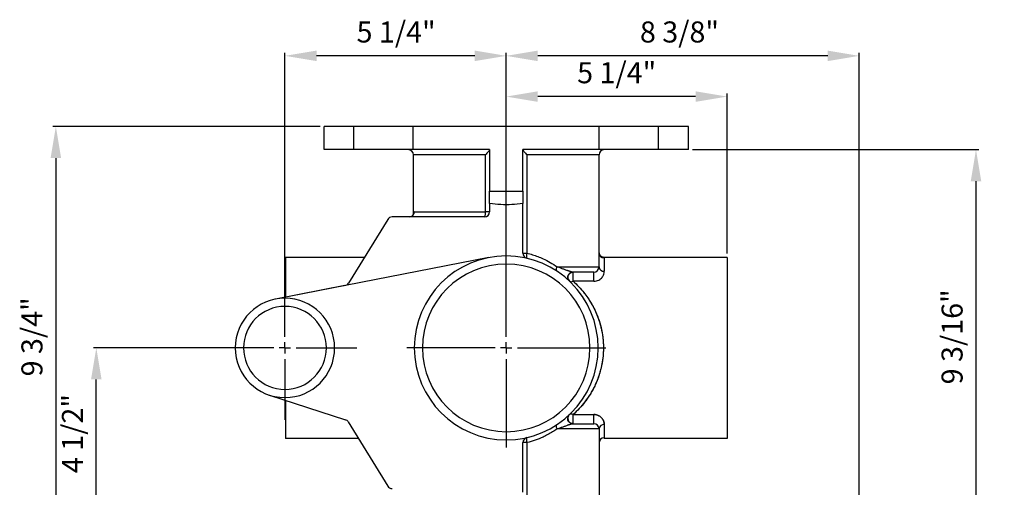
# Model space of a CAD drawing. Units: inches. Extents: x 5081.9 to 5148, y -3994.4 to -3937.1.
# Drawn here: x 5083 to 5106.4, y -3948.7 to -3937.6 of the extents above; entities that cross this region are included whole.
import ezdxf

# ---------------------------------------------------------------- set-up
doc = ezdxf.new("R2010")
doc.units = ezdxf.units.IN
doc.header["$MEASUREMENT"] = 0
doc.linetypes.add('CENTERX2', pattern=[0.8, 0.5, -0.1, 0.1, -0.1])
doc.layers.add('A-DETL-MBND', color=160, linetype='Continuous', lineweight=9)
doc.layers.add('DIMENSION', color=144, linetype='Continuous')
doc.styles.add('Arial', font='arial.ttf', dxfattribs={"height": 0.5})
doc.dimstyles.new('Default_linear_style', dxfattribs={"dimscale": 12, "dimtxt": 0.5, "dimasz": 2, "dimexe": 0.023438, "dimexo": 0.03125, "dimgap": 0.0625, "dimtad": 1, "dimdec": 4, "dimrnd": 0.0625, "dimzin": 0, "dimdsep": 46, "dimlunit": 5, "dimtxsty": 'Arial', "dimcen": 0.09, "dimazin": 0, "dimtfac": 0.5, "dimtdec": 4, "dimtix": 1, "dimtmove": 0, "dimatfit": 3, "dimfxl": 1, "dimtvp": 1, "dimtfill": 1, "dimfrac": 2, "dimtolj": 1, "dimtzin": 0, "dimarcsym": 2})

# ---------------------------------------------------------------- blocks, each defined once
blk = doc.blocks.new('*D305')
at = {"layer": 'A-DETL-MBND', "color": 0, "lineweight": -2, "transparency": 16777216}
for p, q in [((5088.13, -3945.366), (5084.755, -3945.366)), ((5084.825, -3949.096), (5084.825, -3946.116)), ((5086.335, -3949.846), (5084.755, -3949.846))]:
    blk.add_line(p, q, dxfattribs=at)
at = {"layer": 'A-DETL-MBND', "color": 0, "transparency": 16777216}
for points in [[(5084.7, -3946.116), (5084.95, -3946.116), (5084.825, -3945.366)], [(5084.7, -3949.096), (5084.95, -3949.096), (5084.825, -3949.846)]]:
    blk.add_solid(points, dxfattribs=at)
at = {"layer": 'Defpoints', "color": 0, "transparency": 16777216}
for p in [(5084.825, -3945.366), (5088.224, -3945.366), (5086.429, -3949.846)]:
    blk.add_point(p, dxfattribs=at)
at = {"layer": 'A-DETL-MBND', "color": 0, "transparency": 16777216, "insert": (5084.008, -3947.401), "char_height": 0.5, "attachment_point": 2, "rotation": 90, "style": 'Arial'}
blk.add_mtext('\\A1;4 1/2"', dxfattribs=at)
blk = doc.blocks.new('*D306')
at = {"layer": 'A-DETL-MBND', "color": 0, "lineweight": -2, "transparency": 16777216}
for p, q in [((5090.144, -3940.106), (5083.792, -3940.106)), ((5083.863, -3940.856), (5083.863, -3949.096)), ((5087.13, -3949.846), (5083.792, -3949.846))]:
    blk.add_line(p, q, dxfattribs=at)
at = {"layer": 'A-DETL-MBND', "color": 0, "transparency": 16777216}
for points in [[(5083.738, -3940.856), (5083.988, -3940.856), (5083.863, -3940.106)], [(5083.738, -3949.096), (5083.988, -3949.096), (5083.863, -3949.846)]]:
    blk.add_solid(points, dxfattribs=at)
at = {"layer": 'Defpoints', "color": 0, "transparency": 16777216}
for p in [(5090.238, -3940.106), (5083.863, -3949.846), (5087.224, -3949.846)]:
    blk.add_point(p, dxfattribs=at)
at = {"layer": 'A-DETL-MBND', "color": 0, "transparency": 16777216, "insert": (5083.045, -3945.103), "char_height": 0.5, "attachment_point": 2, "rotation": 90, "style": 'Arial'}
blk.add_mtext('\\A1;9 3/4"', dxfattribs=at)
blk = doc.blocks.new('*D307')
at = {"layer": 'A-DETL-MBND', "color": 0, "lineweight": -2, "transparency": 16777216}
for p, q in [((5094.569, -3943.182), (5094.569, -3939.326)), ((5099.069, -3939.396), (5095.319, -3939.396)), ((5099.819, -3943.122), (5099.819, -3939.326))]:
    blk.add_line(p, q, dxfattribs=at)
at = {"layer": 'A-DETL-MBND', "color": 0, "transparency": 16777216}
for points in [[(5095.319, -3939.271), (5095.319, -3939.521), (5094.569, -3939.396)], [(5099.069, -3939.271), (5099.069, -3939.521), (5099.819, -3939.396)]]:
    blk.add_solid(points, dxfattribs=at)
at = {"layer": 'Defpoints', "color": 0, "transparency": 16777216}
for p in [(5094.569, -3939.396), (5099.819, -3943.216), (5094.569, -3943.276)]:
    blk.add_point(p, dxfattribs=at)
at = {"layer": 'A-DETL-MBND', "color": 0, "transparency": 16777216, "insert": (5097.194, -3938.579), "char_height": 0.5, "attachment_point": 2, "style": 'Arial'}
blk.add_mtext('\\A1;5 1/4"', dxfattribs=at)
blk = doc.blocks.new('*D308')
at = {"layer": 'A-DETL-MBND', "color": 0, "lineweight": -2, "transparency": 16777216}
for p, q in [((5094.569, -3943.182), (5094.569, -3938.358)), ((5102.959, -3950.002), (5102.959, -3938.358)), ((5102.209, -3938.428), (5095.319, -3938.428))]:
    blk.add_line(p, q, dxfattribs=at)
at = {"layer": 'A-DETL-MBND', "color": 0, "transparency": 16777216}
for points in [[(5095.319, -3938.303), (5095.319, -3938.553), (5094.569, -3938.428)], [(5102.209, -3938.303), (5102.209, -3938.553), (5102.959, -3938.428)]]:
    blk.add_solid(points, dxfattribs=at)
at = {"layer": 'Defpoints', "color": 0, "transparency": 16777216}
for p in [(5094.569, -3938.428), (5094.569, -3943.276), (5102.959, -3950.096)]:
    blk.add_point(p, dxfattribs=at)
at = {"layer": 'A-DETL-MBND', "color": 0, "transparency": 16777216, "insert": (5098.686, -3937.611), "char_height": 0.5, "attachment_point": 2, "style": 'Arial'}
blk.add_mtext('\\A1;8 3/8"', dxfattribs=at)
blk = doc.blocks.new('*D309')
at = {"layer": 'A-DETL-MBND', "color": 0, "lineweight": -2, "transparency": 16777216}
for p, q in [((5089.309, -3944.187), (5089.309, -3938.358)), ((5094.569, -3943.182), (5094.569, -3938.358)), ((5093.819, -3938.428), (5090.059, -3938.428))]:
    blk.add_line(p, q, dxfattribs=at)
at = {"layer": 'A-DETL-MBND', "color": 0, "transparency": 16777216}
for points in [[(5090.059, -3938.303), (5090.059, -3938.553), (5089.309, -3938.428)], [(5093.819, -3938.303), (5093.819, -3938.553), (5094.569, -3938.428)]]:
    blk.add_solid(points, dxfattribs=at)
at = {"layer": 'Defpoints', "color": 0, "transparency": 16777216}
for p in [(5089.309, -3938.428), (5094.569, -3943.276), (5089.309, -3944.281)]:
    blk.add_point(p, dxfattribs=at)
at = {"layer": 'A-DETL-MBND', "color": 0, "transparency": 16777216, "insert": (5091.951, -3937.611), "char_height": 0.5, "attachment_point": 2, "style": 'Arial'}
blk.add_mtext('\\A1;5 1/4"', dxfattribs=at)
blk = doc.blocks.new('*D311')
at = {"layer": 'A-DETL-MBND', "color": 0, "lineweight": -2, "transparency": 16777216}
for p, q in [((5098.993, -3940.656), (5105.804, -3940.656)), ((5105.734, -3941.406), (5105.734, -3949.096)), ((5102.803, -3949.846), (5105.804, -3949.846))]:
    blk.add_line(p, q, dxfattribs=at)
at = {"layer": 'A-DETL-MBND', "color": 0, "transparency": 16777216}
for points in [[(5105.609, -3941.406), (5105.859, -3941.406), (5105.734, -3940.656)], [(5105.609, -3949.096), (5105.859, -3949.096), (5105.734, -3949.846)]]:
    blk.add_solid(points, dxfattribs=at)
at = {"layer": 'Defpoints', "color": 0, "transparency": 16777216}
for p in [(5098.9, -3940.656), (5102.709, -3949.846), (5105.734, -3949.846)]:
    blk.add_point(p, dxfattribs=at)
at = {"layer": 'A-DETL-MBND', "color": 0, "transparency": 16777216, "insert": (5104.916, -3945.103), "char_height": 0.5, "attachment_point": 2, "rotation": 90, "style": 'Arial'}
blk.add_mtext('\\A1;9 3/16"', dxfattribs=at)
blk = doc.blocks.new('SW_CENTERMARKSYMBOL_5')
at = {"layer": 'DIMENSION', "color": 0}
for p, q in [((0, 0.0333), (0, 0.2958)), ((-0.0333, 0), (-0.2958, 0)), ((0, 0), (-0.0167, 0)), ((0, 0), (0, 0.0167)), ((0, 0), (0, -0.0167)), ((0, 0), (0.0167, 0)), ((0.0333, 0), (0.2958, 0)), ((0, -0.0333), (0, -0.2958))]:
    blk.add_line(p, q, dxfattribs=at)
blk = doc.blocks.new('SW_CENTERMARKSYMBOL_6')
at = {"layer": 'DIMENSION', "color": 0}
for p, q in [((0, 0.0333), (0, 0.2135)), ((-0.0333, 0), (-0.2135, 0)), ((0, 0), (-0.0167, 0)), ((0, 0), (0, 0.0167)), ((0, 0), (0, -0.0167)), ((0, 0), (0.0167, 0)), ((0.0333, 0), (0.2135, 0)), ((0, -0.0333), (0, -0.2135))]:
    blk.add_line(p, q, dxfattribs=at)

msp = doc.modelspace()

# ---------------------------------------------------------------- linework, layer by layer
at = {"color": 7, "linetype": 'Continuous', "lineweight": 25}
for p, q in [((5090.23812, -3940.65575), (5090.23812, -3940.10575)), ((5090.94678, -3940.10575), (5090.23812, -3940.10575)), ((5090.94678, -3940.65575), (5090.94678, -3940.10575)), ((5092.35956, -3940.10575), (5090.94678, -3940.10575)), ((5092.35956, -3940.65575), (5092.35956, -3940.10575)), ((5096.77809, -3940.10575), (5092.35956, -3940.10575)), ((5096.77809, -3940.65575), (5096.77809, -3940.10575)), ((5098.19087, -3940.10575), (5096.77809, -3940.10575)), ((5098.19087, -3940.65575), (5098.19087, -3940.10575)), ((5098.89954, -3940.10575), (5098.19087, -3940.10575)), ((5098.89954, -3940.65575), (5098.89954, -3940.10575)), ((5090.94678, -3940.65575), (5090.23812, -3940.65575)), ((5092.35956, -3940.65575), (5090.94678, -3940.65575)), ((5094.17383, -3940.65575), (5092.35956, -3940.65575)), ((5094.17383, -3940.65575), (5094.17383, -3941.64075)), ((5096.77809, -3940.65575), (5094.96383, -3940.65575)), ((5094.96383, -3941.64075), (5094.96383, -3940.65575)), ((5098.19087, -3940.65575), (5096.77809, -3940.65575)), ((5098.89954, -3940.65575), (5098.19087, -3940.65575)), ((5094.07672, -3940.78075), (5092.36383, -3940.78075)), ((5092.36383, -3942.19639), (5092.36383, -3940.78075)), ((5094.07672, -3942.13052), (5094.07672, -3940.78075)), ((5096.77383, -3940.78075), (5095.06093, -3940.78075)), ((5095.06093, -3940.78075), (5095.06093, -3943.11504)), ((5096.77383, -3943.44075), (5096.77383, -3940.78075)), ((5094.17383, -3941.64075), (5094.96383, -3941.64075)), ((5094.17383, -3941.93588), (5094.17383, -3942.13052)), ((5094.96383, -3943.11504), (5094.96383, -3941.93588)), ((5091.7522, -3942.31486), (5090.81758, -3943.82894)), ((5094.04883, -3942.25552), (5091.85856, -3942.25552)), ((5092.38243, -3942.13052), (5094.07672, -3942.13052)), ((5094.17383, -3942.13052), (5094.07672, -3942.13052)), ((5094.15135, -3943.22101), (5089.08337, -3944.20749)), ((5089.31883, -3943.21575), (5089.31883, -3944.16166)), ((5091.19609, -3943.21575), (5089.31883, -3943.21575)), ((5094.96383, -3943.11504), (5095.06093, -3943.11504)), ((5099.81883, -3943.21575), (5096.88047, -3943.21575)), ((5096.89883, -3943.21575), (5096.89883, -3943.23016)), ((5099.81883, -3943.21575), (5096.89883, -3943.21575)), ((5096.89883, -3943.23016), (5096.89883, -3943.54652)), ((5099.81883, -3943.21575), (5099.81883, -3947.51575)), ((5095.77722, -3943.44075), (5096.77383, -3943.44075)), ((5096.12949, -3943.56943), (5096.15957, -3943.56575)), ((5096.64883, -3943.56575), (5096.15957, -3943.56575)), ((5096.15957, -3943.78278), (5096.15957, -3943.56575)), ((5096.64883, -3943.78278), (5096.64883, -3943.56575)), ((5090.7351, -3943.88598), (5089.08337, -3944.20749)), ((5096.64883, -3943.78278), (5096.15957, -3943.78278)), ((5088.94448, -3946.48809), (5090.74517, -3947.07265)), ((5089.31883, -3946.60962), (5089.31883, -3947.51575)), ((5096.15957, -3946.94872), (5096.64883, -3946.94872)), ((5096.15957, -3947.16575), (5096.15957, -3946.94872)), ((5096.64883, -3947.16575), (5096.64883, -3946.94872)), ((5090.81294, -3947.12589), (5091.7522, -3948.64749)), ((5096.15957, -3947.16575), (5096.64883, -3947.16575)), ((5096.89883, -3947.18498), (5096.89883, -3947.50134)), ((5096.77383, -3947.29075), (5095.77722, -3947.29075)), ((5096.77383, -3947.29075), (5096.77383, -3949.95075)), ((5091.05359, -3947.51575), (5089.31883, -3947.51575)), ((5094.96383, -3948.79562), (5094.96383, -3947.61646)), ((5095.06093, -3947.61646), (5094.96383, -3947.61646)), ((5095.06093, -3947.61646), (5095.06093, -3949.95075)), ((5096.89883, -3947.50134), (5096.89883, -3947.51575)), ((5096.89883, -3947.50134), (5096.89883, -3947.51575)), ((5099.81883, -3947.51575), (5096.89883, -3947.51575))]:
    msp.add_line(p, q, dxfattribs=at)
at = {"color": 7, "linetype": 'Continuous', "lineweight": 25, "flags": 128}
for points in [[(5092.36383, -3940.78075), (5092.36383, -3940.78075)], [(5095.77663, -3943.54492), (5095.76964, -3943.53842), (5095.76455, -3943.52949), (5095.76147, -3943.51835), (5095.76049, -3943.50528), (5095.76163, -3943.49061), (5095.76486, -3943.47469), (5095.7701, -3943.45794), (5095.77722, -3943.44075)], [(5096.04879, -3946.98286), (5096.05069, -3946.97935), (5096.07349, -3946.95011)], [(5096.04879, -3946.98286), (5096.05069, -3946.97935), (5096.07349, -3946.95011)], [(5095.77722, -3947.29075), (5095.7701, -3947.27357), (5095.76486, -3947.25681), (5095.76163, -3947.2409), (5095.76049, -3947.22622), (5095.76147, -3947.21316), (5095.76455, -3947.20202), (5095.76964, -3947.19309), (5095.77663, -3947.18659)], [(5095.77722, -3947.29075), (5095.7701, -3947.27357), (5095.76486, -3947.25681), (5095.76163, -3947.2409), (5095.76049, -3947.22622), (5095.76147, -3947.21316), (5095.76455, -3947.20202), (5095.76964, -3947.19309), (5095.77663, -3947.18659)]]:
    msp.add_lwpolyline(points, dxfattribs=at)
at = {"color": 7, "linetype": 'Continuous', "lineweight": 25}
for centre, radius, start, end in [((5092.23883, -3940.78075), 0.125, 0, 90), ((5096.89883, -3940.78075), 0.125, 90, 180), ((5091.85856, -3942.38052), 0.125, 90, 148.313632), ((5092.25796, -3942.13105), 0.12448, 270.243785, 0.241728), ((5094.04883, -3942.13052), 0.125, 270, 0), ((5093.91578, -3942.16022), 0.16366, 324.385144, 10.453114), ((5094.56883, -3945.36575), 2.185, 90, 270), ((5094.56883, -3945.36575), 2.185, 270, 90), ((5095.08883, -3943.11504), 0.125, 180, 256.990758), ((5095.20559, -3943.17622), 0.15707, 157.074269, 202.698478), ((5096.89841, -3943.10558), 0.12458, 180.193298, 270.192002), ((5094.56883, -3945.36575), 1.99, 90, 270), ((5094.56883, -3945.36575), 1.99, 270, 90), ((5096.64883, -3943.44075), 0.125, 270, 0), ((5096.88995, -3943.43026), 0.1166, 185.161523, 274.365761), ((5096.15957, -3943.69075), 0.125, 115.47787, 226.477852), ((5090.71121, -3943.76328), 0.125, 281.014922, 328.313632), ((5096.11756, -3943.71846), 0.07683, 234.996169, 303.147672), ((5089.30883, -3945.36575), 1.18, 90, 270), ((5089.30883, -3945.36575), 1.18, 270, 90), ((5089.30883, -3945.36575), 0.985, 90, 270), ((5089.30883, -3945.36575), 0.985, 270, 90), ((5096.15957, -3947.04075), 0.125, 158.204928, 263.020902), ((5096.11756, -3947.01304), 0.07683, 56.852328, 125.003831), ((5090.70657, -3947.19155), 0.125, 31.686368, 72.014922), ((5096.64883, -3947.29075), 0.125, 0, 90), ((5096.88995, -3947.30124), 0.1166, 85.634239, 174.838477), ((5095.08883, -3947.61646), 0.125, 103.009242, 180), ((5095.20559, -3947.55528), 0.15707, 157.301522, 202.925731), ((5096.89841, -3947.62592), 0.12458, 89.807998, 179.806702), ((5091.85856, -3948.58183), 0.125, 211.686368, 270)]:
    msp.add_arc(centre, radius, start, end, dxfattribs=at)
for points, knots in [([(5094.17383, -3940.65821), (5094.17334, -3940.66032), (5094.17233, -3940.66474), (5094.16251, -3940.6806), (5094.14244, -3940.70697), (5094.11184, -3940.74299), (5094.08842, -3940.76817), (5094.07672, -3940.78075)], [0, 0, 0, 0, 0.11999919, 0.25064091, 0.50047336, 0.75043249, 1, 1, 1, 1]), ([(5094.96383, -3940.65821), (5094.96432, -3940.66033), (5094.96535, -3940.66473), (5094.97515, -3940.68063), (5094.99522, -3940.70696), (5095.02582, -3940.74299), (5095.04923, -3940.76817), (5095.06093, -3940.78075)], [0, 0, 0, 0, 0.12040774, 0.25064078, 0.50047328, 0.75043244, 1, 1, 1, 1]), ([(5094.17383, -3941.93588), (5094.17383, -3941.88081), (5094.17383, -3941.78247), (5094.17383, -3941.68406), (5094.17383, -3941.64075)], [0, 0, 0, 0, 0.56, 1, 1, 1, 1]), ([(5094.96383, -3941.64075), (5094.96383, -3941.69586), (5094.96383, -3941.79428), (5094.96383, -3941.89261), (5094.96383, -3941.93588)], [0, 0, 0, 0, 0.56, 1, 1, 1, 1]), ([(5094.96383, -3941.93588), (5094.87603, -3941.94623), (5094.70133, -3941.96683), (5094.43633, -3941.96683), (5094.26162, -3941.94623), (5094.17383, -3941.93588)], [0, 0, 0, 0, 0.33445899, 0.66552862, 1, 1, 1, 1]), ([(5095.06093, -3943.11504), (5095.10432, -3943.12651), (5095.19212, -3943.14971), (5095.31993, -3943.19492), (5095.46259, -3943.25534), (5095.61859, -3943.33541), (5095.72353, -3943.4051), (5095.77722, -3943.44075)], [0, 0, 0, 0, 0.162683893, 0.329217205, 0.500117319, 0.744220861, 1, 1, 1, 1]), ([(5096.89883, -3943.21573), (5096.8831, -3943.21407), (5096.85892, -3943.21151), (5096.82981, -3943.19593), (5096.80978, -3943.17981), (5096.79365, -3943.15979), (5096.77806, -3943.1307), (5096.7755, -3943.10654), (5096.77383, -3943.09083)], [0, 0, 0, 0, 0.23948997, 0.36835685, 0.49994796, 0.6315457, 0.76043242, 1, 1, 1, 1]), ([(5096.15957, -3943.56575), (5096.15183, -3943.56519), (5096.13383, -3943.56387), (5096.1049, -3943.55651), (5096.07823, -3943.5487), (5096.0585, -3943.54246), (5096.03502, -3943.53458), (5096.00482, -3943.52396), (5095.96126, -3943.50811), (5095.9028, -3943.4863), (5095.83866, -3943.46252), (5095.79517, -3943.44711), (5095.77722, -3943.44075)], [0, 0, 0, 0, 0.10756612, 0.25020246, 0.30177673, 0.36053117, 0.42653558, 0.49985415, 0.60046552, 0.74970557, 0.89668809, 1, 1, 1, 1]), ([(5096.05371, -3943.75722), (5096.0496, -3943.75018), (5096.04237, -3943.7378), (5096.03323, -3943.71336), (5096.02928, -3943.69272), (5096.02901, -3943.67755), (5096.03063, -3943.66202), (5096.03785, -3943.63932), (5096.05712, -3943.60917), (5096.09399, -3943.57836), (5096.12665, -3943.5708), (5096.14452, -3943.56666)], [0, 0, 0, 0, 0.150347866, 0.264197723, 0.348418477, 0.382725595, 0.414492006, 0.499812197, 0.627199182, 0.796030946, 1, 1, 1, 1]), ([(5096.64883, -3943.78278), (5096.67036, -3943.78122), (5096.71334, -3943.77811), (5096.76977, -3943.75551), (5096.81495, -3943.72545), (5096.85994, -3943.67911), (5096.89299, -3943.61635), (5096.89688, -3943.56982), (5096.89883, -3943.54652)], [0, 0, 0, 0, 0.12588037, 0.25127163, 0.37608912, 0.50150055, 0.75041312, 1, 1, 1, 1]), ([(5096.15957, -3943.78278), (5096.19244, -3943.8133), (5096.25772, -3943.87393), (5096.35036, -3943.97408), (5096.43932, -3944.08218), (5096.52266, -3944.19824), (5096.5989, -3944.32094), (5096.67948, -3944.47219), (5096.75844, -3944.65751), (5096.82651, -3944.88385), (5096.86904, -3945.12079), (5096.88366, -3945.36509), (5096.86926, -3945.60891), (5096.83153, -3945.81999), (5096.78223, -3945.99686), (5096.72946, -3946.14307), (5096.66818, -3946.28049), (5096.59909, -3946.41026), (5096.52259, -3946.53344), (5096.425, -3946.66898), (5096.30486, -3946.8116), (5096.20811, -3946.90291), (5096.15957, -3946.94872)], [0, 0, 0, 0, 0.04232961, 0.08408887, 0.12540445, 0.16852983, 0.20996487, 0.2497945, 0.31290588, 0.37481098, 0.43751662, 0.49966436, 0.56226883, 0.62458191, 0.6659769, 0.70770963, 0.74998357, 0.78995175, 0.83153722, 0.87482584, 0.93719945, 1, 1, 1, 1]), ([(5096.14452, -3947.16484), (5096.13095, -3947.16223), (5096.10647, -3947.15752), (5096.07461, -3947.13962), (5096.05565, -3947.12201), (5096.04563, -3947.10804), (5096.03842, -3947.09473), (5096.03211, -3947.07374), (5096.03023, -3947.04369), (5096.03651, -3947.00659), (5096.04756, -3946.98584), (5096.05371, -3946.97428)], [0, 0, 0, 0, 0.175242199, 0.315997191, 0.421679011, 0.462343285, 0.496210967, 0.57288825, 0.679633497, 0.821505474, 1, 1, 1, 1]), ([(5096.14452, -3947.16484), (5096.13095, -3947.16223), (5096.10647, -3947.15752), (5096.07461, -3947.13962), (5096.05565, -3947.12201), (5096.04563, -3947.10804), (5096.03842, -3947.09473), (5096.03211, -3947.07374), (5096.03023, -3947.04369), (5096.03651, -3947.00659), (5096.04756, -3946.98584), (5096.05371, -3946.97428)], [0, 0, 0, 0, 0.175242199, 0.315997191, 0.421679011, 0.462343285, 0.496210967, 0.57288825, 0.679633497, 0.821505474, 1, 1, 1, 1]), ([(5096.89883, -3947.18498), (5096.89688, -3947.16171), (5096.89299, -3947.11515), (5096.85992, -3947.05235), (5096.81483, -3947.00595), (5096.76956, -3946.97588), (5096.71312, -3946.95336), (5096.67024, -3946.95026), (5096.64883, -3946.94872)], [0, 0, 0, 0, 0.249367055, 0.498778019, 0.62419144, 0.749305759, 0.87483296, 1, 1, 1, 1]), ([(5096.64883, -3946.94872), (5096.67024, -3946.95026), (5096.71312, -3946.95336), (5096.76956, -3946.97588), (5096.81483, -3947.00595), (5096.85992, -3947.05235), (5096.89299, -3947.11515), (5096.89688, -3947.16171), (5096.89883, -3947.18498)], [0, 0, 0, 0, 0.12516704, 0.25069424, 0.37580856, 0.50122198, 0.75063294, 1, 1, 1, 1]), ([(5095.77722, -3947.29075), (5095.79515, -3947.2844), (5095.83854, -3947.26903), (5095.90262, -3947.24527), (5095.96105, -3947.22347), (5096.00465, -3947.2076), (5096.03488, -3947.19697), (5096.0584, -3947.18908), (5096.07814, -3947.18284), (5096.09885, -3947.17674), (5096.12073, -3947.17109), (5096.1426, -3947.16668), (5096.15416, -3947.16605), (5096.15957, -3947.16575)], [0, 0, 0, 0, 0.10315484, 0.24970455, 0.39906777, 0.49961394, 0.57303575, 0.63912353, 0.69794164, 0.74956014, 0.83497794, 0.92271886, 1, 1, 1, 1]), ([(5095.77722, -3947.29075), (5095.79515, -3947.2844), (5095.83854, -3947.26903), (5095.90262, -3947.24527), (5095.96105, -3947.22347), (5096.00465, -3947.2076), (5096.03488, -3947.19697), (5096.0584, -3947.18908), (5096.07814, -3947.18284), (5096.09885, -3947.17674), (5096.12073, -3947.17109), (5096.1426, -3947.16668), (5096.15416, -3947.16605), (5096.15957, -3947.16575)], [0, 0, 0, 0, 0.10315485, 0.24970455, 0.39906777, 0.49961394, 0.57303575, 0.63912353, 0.69794164, 0.74956014, 0.83497794, 0.92271886, 1, 1, 1, 1]), ([(5095.77722, -3947.29075), (5095.74144, -3947.31494), (5095.67098, -3947.36255), (5095.55925, -3947.42645), (5095.42279, -3947.49444), (5095.25892, -3947.5621), (5095.12611, -3947.59857), (5095.06093, -3947.61646)], [0, 0, 0, 0, 0.17191308, 0.33848453, 0.50002496, 0.75463641, 1, 1, 1, 1]), ([(5095.77722, -3947.29075), (5095.74144, -3947.31494), (5095.67098, -3947.36255), (5095.55925, -3947.42645), (5095.42279, -3947.49444), (5095.25892, -3947.5621), (5095.12611, -3947.59857), (5095.06093, -3947.61646)], [0, 0, 0, 0, 0.17191308, 0.33848453, 0.50002496, 0.75463641, 1, 1, 1, 1])]:
    msp.add_open_spline(points, degree=3, knots=knots, dxfattribs=at)
at = {"color": 8, "linetype": 'Continuous', "lineweight": 25}
for points, knots in [([(5092.38243, -3942.13052), (5092.37809, -3942.13366), (5092.37197, -3942.13808), (5092.36989, -3942.17305), (5092.36929, -3942.18316)], [0, 0, 0, 0, 0.710776561, 1, 1, 1, 1]), ([(5096.15894, -3943.78303), (5096.16424, -3943.78753), (5096.20593, -3943.82288), (5096.28248, -3943.90016), (5096.38541, -3944.01407), (5096.48362, -3944.14125), (5096.57299, -3944.27615), (5096.65507, -3944.42345), (5096.72619, -3944.57899), (5096.78645, -3944.74605), (5096.83277, -3944.91951), (5096.86441, -3945.10019), (5096.87994, -3945.28362), (5096.87902, -3945.46848), (5096.86158, -3945.65239), (5096.83202, -3945.81164), (5096.79659, -3945.94704), (5096.76007, -3946.06008), (5096.71801, -3946.16877), (5096.67093, -3946.27312), (5096.61926, -3946.37322), (5096.54465, -3946.50083), (5096.44185, -3946.6487), (5096.30712, -3946.80932), (5096.20901, -3946.90201), (5096.15957, -3946.94872)], [0, 0, 0, 0, 0.00665936, 0.05236775, 0.10102153, 0.14727844, 0.19554064, 0.24168199, 0.29011029, 0.33675413, 0.38486449, 0.43182887, 0.47918405, 0.5263183, 0.57340861, 0.62126324, 0.65226721, 0.68391652, 0.71628923, 0.74691201, 0.77839456, 0.81078574, 0.8730685, 0.93603839, 1, 1, 1, 1])]:
    msp.add_open_spline(points, degree=3, knots=knots, dxfattribs=at)

# ---------------------------------------------------------------- block references
at = {"layer": 'DIMENSION', "linetype": 'CENTERX2', "lineweight": 18, "xscale": 8.000000000010584, "yscale": 8.000000000010584, "zscale": 8.000000000010584}
for name, p in [('SW_CENTERMARKSYMBOL_5', (5094.56883, -3945.36575)), ('SW_CENTERMARKSYMBOL_6', (5089.30883, -3945.36575))]:
    msp.add_blockref(name, p, dxfattribs=at)

# ---------------------------------------------------------------- dimensions: what is measured, and where the dimension line sits
at = {"layer": 'A-DETL-MBND'}
for base, p1, p2, picture, middle in [((5089.30883, -3938.42838), (5094.56883, -3943.27575), (5089.30883, -3944.28075), '*D309', (5091.95055, -3938.42838)), ((5094.56883, -3938.42838), (5102.95883, -3950.09575), (5094.56883, -3943.27575), '*D308', (5098.68616, -3938.42838)), ((5094.56883, -3939.39616), (5099.81883, -3943.21575), (5094.56883, -3943.27575), '*D307', (5097.19383, -3939.39616))]:
    dim = msp.add_linear_dim(base=base, p1=p1, p2=p2, dimstyle='Default_linear_style', override={"dimscale": 3, "dimtxt": 1, "dimasz": 0.25, "dimgap": 0.1, "dimpost": '"', "dimfxl": 15.5, "dimtfill": 0}, dxfattribs=at)
    dim.commit()
    dim.dimension.update_dxf_attribs({"geometry": picture, "text_midpoint": middle, "dimtype": 160})
for base, p1, p2, picture, middle in [((5083.86281, -3949.84575), (5090.23812, -3940.10575), (5087.22383, -3949.84575), '*D306', (5083.86281, -3945.10274)), ((5105.7336, -3949.84575), (5098.89954, -3940.65575), (5102.70883, -3949.84575), '*D311', (5105.7336, -3945.10274)), ((5084.82537, -3945.36575), (5086.42883, -3949.84575), (5088.22383, -3945.36575), '*D305', (5084.82537, -3947.40081))]:
    dim = msp.add_linear_dim(base=base, p1=p1, p2=p2, angle=90, dimstyle='Default_linear_style', override={"dimscale": 3, "dimtxt": 1, "dimasz": 0.25, "dimgap": 0.1, "dimpost": '"', "dimfxl": 15.5, "dimtfill": 0}, dxfattribs=at)
    dim.commit()
    dim.dimension.update_dxf_attribs({"geometry": picture, "text_midpoint": middle, "dimtype": 160})

doc.saveas('drawing.dxf')
